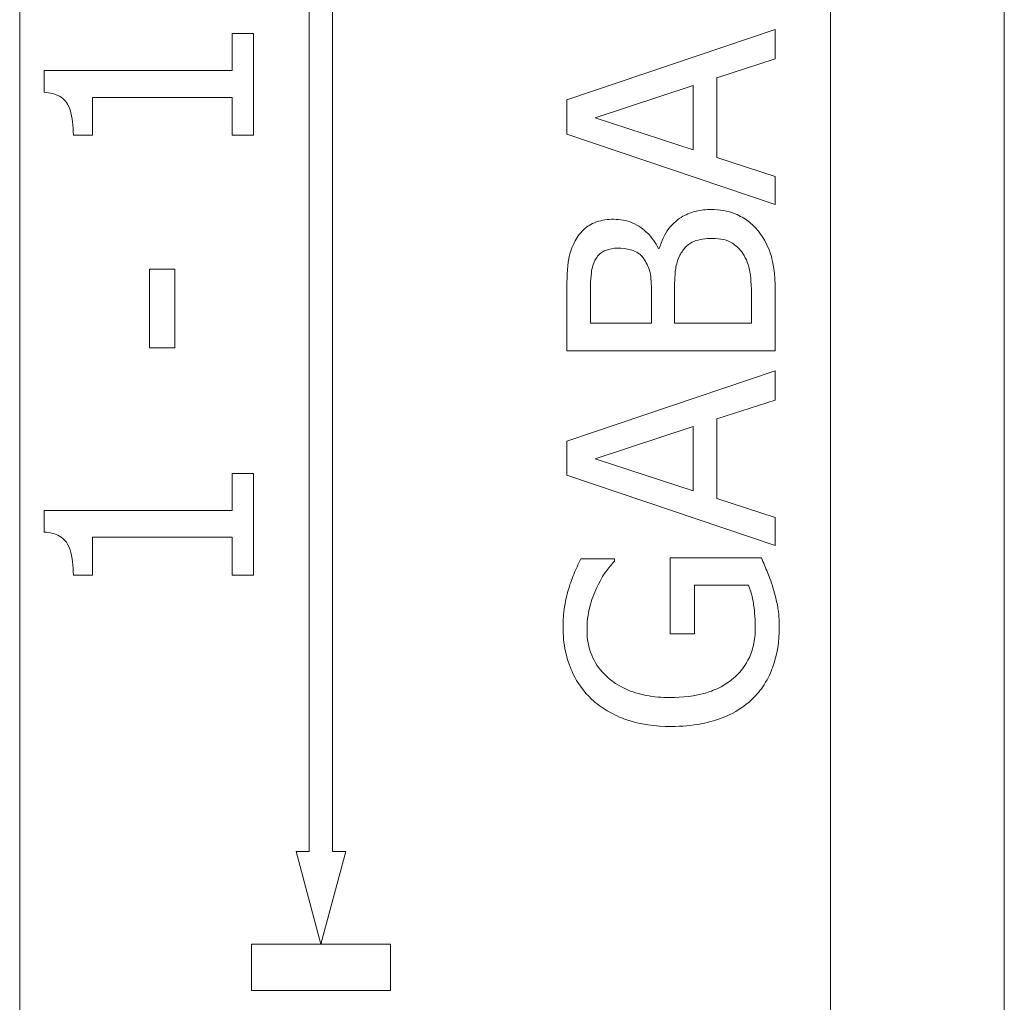
# Paper-space layout 'Layout1' of a CAD drawing. Units: inches. Extents: x 0 to 17, y 0 to 11.
# Drawn here: x 4 to 4.4, y 5 to 5.4 of the extents above; entities that cross this region are included whole.
import ezdxf

# ---------------------------------------------------------------- set-up
doc = ezdxf.new("R2010")
doc.units = ezdxf.units.IN
doc.header["$MEASUREMENT"] = 0
doc.layers.add('Visible (ANSI)', color=7, linetype='Continuous', lineweight=18)

# ---------------------------------------------------------------- blocks, each defined once
blk = doc.blocks.new('CustomObjectsInViewport4_0')
at = {"layer": 'Visible (ANSI)'}
for p, q in [((4.03283, 5.02807), (4.03283, 6.46807)), ((4.38283, 6.46807), (4.38283, 5.02807)), ((4.45783, 6.46807), (4.45783, 5.02807)), ((4.15783, 6.45807), (4.15783, 5.03807)), ((4.16783, 5.03807), (4.16783, 6.45807)), ((4.12454, 5.39092), (4.12454, 5.37495)), ((4.13373, 5.39092), (4.12454, 5.39092)), ((4.13373, 5.34702), (4.13373, 5.39092)), ((4.35896, 5.39261), (4.26896, 5.36227)), ((4.35896, 5.37999), (4.35896, 5.39261)), ((4.33379, 5.37182), (4.35896, 5.37999)), ((4.04343, 5.37495), (4.04343, 5.36562)), ((4.12454, 5.37495), (4.04343, 5.37495)), ((4.28121, 5.35461), (4.32358, 5.36854)), ((4.32358, 5.36854), (4.32358, 5.34075)), ((4.33379, 5.33747), (4.33379, 5.37182)), ((4.06422, 5.36336), (4.12454, 5.36336)), ((4.06422, 5.34702), (4.06422, 5.36336)), ((4.12454, 5.36336), (4.12454, 5.34702)), ((4.26896, 5.36227), (4.26896, 5.34753)), ((4.32358, 5.34075), (4.28121, 5.35461)), ((4.05598, 5.34702), (4.06422, 5.34702)), ((4.12454, 5.34702), (4.13373, 5.34702)), ((4.26896, 5.34753), (4.35896, 5.31719)), ((4.35896, 5.3293), (4.33379, 5.33747)), ((4.35896, 5.31719), (4.35896, 5.3293)), ((4.30892, 5.29816), (4.30849, 5.29816)), ((4.08887, 5.28933), (4.08887, 5.25527)), ((4.09981, 5.28933), (4.08887, 5.28933)), ((4.09981, 5.25527), (4.09981, 5.28933)), ((4.3055, 5.27949), (4.3055, 5.26592)), ((4.31549, 5.26592), (4.31549, 5.27949)), ((4.35896, 5.25396), (4.35896, 5.27978)), ((4.26896, 5.27781), (4.26896, 5.25396)), ((4.27917, 5.26592), (4.27917, 5.27737)), ((4.34874, 5.27562), (4.34874, 5.26592)), ((4.3055, 5.26592), (4.27917, 5.26592)), ((4.34874, 5.26592), (4.31549, 5.26592)), ((4.08887, 5.25527), (4.09981, 5.25527)), ((4.26896, 5.25396), (4.35896, 5.25396)), ((4.35896, 5.24543), (4.26896, 5.21509)), ((4.35896, 5.23281), (4.35896, 5.24543)), ((4.33379, 5.22464), (4.35896, 5.23281)), ((4.33379, 5.19029), (4.33379, 5.22464)), ((4.28121, 5.20743), (4.32358, 5.22136)), ((4.32358, 5.22136), (4.32358, 5.19357)), ((4.26896, 5.21509), (4.26896, 5.20035)), ((4.32358, 5.19357), (4.28121, 5.20743)), ((4.12454, 5.20115), (4.12454, 5.18518)), ((4.13373, 5.20115), (4.12454, 5.20115)), ((4.13373, 5.15725), (4.13373, 5.20115)), ((4.26896, 5.20035), (4.35896, 5.17001)), ((4.35896, 5.18212), (4.33379, 5.19029)), ((4.04343, 5.18518), (4.04343, 5.17584)), ((4.12454, 5.18518), (4.04343, 5.18518)), ((4.35896, 5.17001), (4.35896, 5.18212)), ((4.06422, 5.17358), (4.12454, 5.17358)), ((4.06422, 5.15725), (4.06422, 5.17358)), ((4.12454, 5.17358), (4.12454, 5.15725)), ((4.28952, 5.16433), (4.27508, 5.16433)), ((4.28952, 5.1633), (4.28952, 5.16433)), ((4.31366, 5.16469), (4.31366, 5.13202)), ((4.35297, 5.16469), (4.31366, 5.16469)), ((4.05598, 5.15725), (4.06422, 5.15725)), ((4.12454, 5.15725), (4.13373, 5.15725)), ((4.32417, 5.15288), (4.34743, 5.15288)), ((4.32417, 5.13202), (4.32417, 5.15288)), ((4.31366, 5.13202), (4.32417, 5.13202)), ((4.15783, 5.03807), (4.15211, 5.03807)), ((4.15211, 5.03807), (4.16283, 4.99807)), ((4.16283, 4.99807), (4.17354, 5.03807)), ((4.17354, 5.03807), (4.16783, 5.03807)), ((4.03283, 5.02807), (4.03283, 4.90642)), ((4.38283, 4.90642), (4.38283, 5.02807)), ((4.45783, 4.64807), (4.45783, 5.02807)), ((4.16283, 4.99807), (4.13283, 4.99807)), ((4.13283, 4.99807), (4.13283, 4.97807)), ((4.19283, 4.99807), (4.16283, 4.99807)), ((4.19283, 4.97807), (4.19283, 4.99807)), ((4.13283, 4.97807), (4.19283, 4.97807))]:
    blk.add_line(p, q, dxfattribs=at)
for points, knots in [([(4.04343, 5.36562), (4.04465, 5.36552), (4.04588, 5.36533), (4.04808, 5.36474), (4.04907, 5.36437), (4.05099, 5.3633), (4.05187, 5.3626), (4.05302, 5.36121), (4.05385, 5.36009), (4.05564, 5.3548), (4.05598, 5.35086), (4.05598, 5.34702)], [-0.1508157, -0.1508157, -0.1508157, -0.1508157, -0.1144085, -0.1144085, -0.0829844, -0.0829844, -0.048927, -0.048927, -0.0293005, -0.0293005, 0, 0, 0, 0]), ([(4.33131, 5.31501), (4.32911, 5.31501), (4.3269, 5.31479), (4.32278, 5.31379), (4.32089, 5.31307), (4.31701, 5.31085), (4.31488, 5.30913), (4.31109, 5.3042), (4.30977, 5.30127), (4.30892, 5.29816)], [-0.08715027, -0.08715027, -0.08715027, -0.08715027, -0.06644881, -0.06644881, -0.04738792, -0.04738792, -0.02454181, -0.02454181, 0, 0, 0, 0]), ([(4.35166, 5.30567), (4.35038, 5.30729), (4.34891, 5.30871), (4.34577, 5.31106), (4.34385, 5.31224), (4.3384, 5.31447), (4.33487, 5.31501), (4.33131, 5.31501)], [-0.0648082, -0.0648082, -0.0648082, -0.0648082, -0.04493079, -0.04493079, -0.02710408, -0.02710408, 0, 0, 0, 0]), ([(4.28923, 5.31078), (4.2867, 5.31078), (4.28418, 5.31045), (4.27922, 5.30872), (4.27761, 5.30752), (4.27503, 5.30533), (4.27367, 5.30348), (4.2726, 5.30144)], [-0.0333468, -0.0333468, -0.0333468, -0.0333468, -0.02574252, -0.02574252, -0.01753638, -0.01753638, 0, 0, 0, 0]), ([(4.30849, 5.29816), (4.30725, 5.30073), (4.30564, 5.30307), (4.30213, 5.30643), (4.30003, 5.30807), (4.29467, 5.3103), (4.29199, 5.31078), (4.28923, 5.31078)], [-0.07727545, -0.07727545, -0.07727545, -0.07727545, -0.04418327, -0.04418327, -0.02104774, -0.02104774, 0, 0, 0, 0]), ([(4.35896, 5.27978), (4.35896, 5.28781), (4.35799, 5.29229), (4.35612, 5.29876), (4.3542, 5.30238), (4.35166, 5.30567)], [-0.05130994, -0.05130994, -0.05130994, -0.05130994, -0.03166542, -0.03166542, 0, 0, 0, 0]), ([(4.2726, 5.30144), (4.27033, 5.2973), (4.26978, 5.29384), (4.26907, 5.28834), (4.26896, 5.28268), (4.26896, 5.27781)], [-0.05220846, -0.05220846, -0.05220846, -0.05220846, -0.03713257, -0.03713257, 0, 0, 0, 0]), ([(4.31782, 5.29524), (4.31855, 5.29661), (4.31944, 5.29794), (4.32184, 5.30034), (4.32301, 5.30091), (4.32616, 5.30219), (4.32897, 5.30253), (4.33182, 5.30253)], [-0.03493833, -0.03493833, -0.03493833, -0.03493833, -0.02888504, -0.02888504, -0.02172804, -0.02172804, 0, 0, 0, 0]), ([(4.33182, 5.30253), (4.33344, 5.30253), (4.33512, 5.3024), (4.33825, 5.30164), (4.33942, 5.3011), (4.34223, 5.29932), (4.34372, 5.29777), (4.34495, 5.29604)], [-0.03459505, -0.03459505, -0.03459505, -0.03459505, -0.02531666, -0.02531666, -0.01616331, -0.01616331, 0, 0, 0, 0]), ([(4.2815, 5.29371), (4.28198, 5.29454), (4.28256, 5.29528), (4.28412, 5.29665), (4.28496, 5.29708), (4.28731, 5.29805), (4.28911, 5.2983), (4.29091, 5.2983)], [-0.02416861, -0.02416861, -0.02416861, -0.02416861, -0.01934235, -0.01934235, -0.01369627, -0.01369627, 0, 0, 0, 0]), ([(4.29091, 5.2983), (4.29277, 5.2983), (4.29473, 5.29814), (4.29811, 5.29722), (4.29911, 5.29665), (4.30091, 5.29539), (4.30179, 5.2944), (4.3025, 5.29327)], [-0.02421407, -0.02421407, -0.02421407, -0.02421407, -0.01673656, -0.01673656, -0.01018752, -0.01018752, 0, 0, 0, 0]), ([(4.34495, 5.29604), (4.34574, 5.29486), (4.34638, 5.29361), (4.34741, 5.29091), (4.34778, 5.28948), (4.34826, 5.2865), (4.34874, 5.28311), (4.34874, 5.27562)], [-0.1646103, -0.1646103, -0.1646103, -0.1646103, -0.1119745, -0.1119745, -0.0570941, -0.0570941, 0, 0, 0, 0]), ([(4.27917, 5.27737), (4.27917, 5.28082), (4.27915, 5.28429), (4.27985, 5.28982), (4.28047, 5.29184), (4.2815, 5.29371)], [-0.04254802, -0.04254802, -0.04254802, -0.04254802, -0.01628187, -0.01628187, 0, 0, 0, 0]), ([(4.3025, 5.29327), (4.30359, 5.29158), (4.30448, 5.28973), (4.30535, 5.28575), (4.3055, 5.28275), (4.3055, 5.27949)], [-0.04896561, -0.04896561, -0.04896561, -0.04896561, -0.02482502, -0.02482502, 0, 0, 0, 0]), ([(4.31549, 5.27949), (4.31549, 5.28275), (4.31558, 5.28637), (4.31608, 5.29021), (4.31646, 5.29259), (4.31782, 5.29524)], [-0.07479054, -0.07479054, -0.07479054, -0.07479054, -0.02271884, -0.02271884, 0, 0, 0, 0]), ([(4.04343, 5.17584), (4.04465, 5.17575), (4.04588, 5.17556), (4.04808, 5.17497), (4.04907, 5.1746), (4.05099, 5.17353), (4.05187, 5.17282), (4.05302, 5.17144), (4.05385, 5.17032), (4.05564, 5.16503), (4.05598, 5.16109), (4.05598, 5.15725)], [-0.1508157, -0.1508157, -0.1508157, -0.1508157, -0.1144085, -0.1144085, -0.0829844, -0.0829844, -0.048927, -0.048927, -0.0293005, -0.0293005, 0, 0, 0, 0]), ([(4.27508, 5.16433), (4.27392, 5.16207), (4.2727, 5.15925), (4.27137, 5.15617), (4.27048, 5.15384), (4.26983, 5.15156)], [-0.02555063, -0.02555063, -0.02555063, -0.02555063, -0.01805919, -0.01805919, 0, 0, 0, 0]), ([(4.35808, 5.15142), (4.35714, 5.15465), (4.35599, 5.15752), (4.35481, 5.16043), (4.35382, 5.16283), (4.35297, 5.16469)], [-0.02429345, -0.02429345, -0.02429345, -0.02429345, -0.01558682, -0.01558682, 0, 0, 0, 0]), ([(4.28194, 5.15193), (4.28396, 5.15626), (4.28529, 5.15804), (4.28696, 5.16026), (4.28822, 5.1618), (4.28952, 5.1633)], [-0.0211897, -0.0211897, -0.0211897, -0.0211897, -0.01515488, -0.01515488, 0, 0, 0, 0]), ([(4.26983, 5.15156), (4.26876, 5.14809), (4.26826, 5.14519), (4.26755, 5.14072), (4.26735, 5.13779), (4.26735, 5.13486)], [-0.0344887, -0.0344887, -0.0344887, -0.0344887, -0.02230626, -0.02230626, 0, 0, 0, 0]), ([(4.27771, 5.13347), (4.27771, 5.1386), (4.27852, 5.14206), (4.27964, 5.14643), (4.28062, 5.14929), (4.28194, 5.15193)], [-0.03443225, -0.03443225, -0.03443225, -0.03443225, -0.02247701, -0.02247701, 0, 0, 0, 0]), ([(4.34743, 5.15288), (4.34881, 5.14964), (4.34938, 5.1461), (4.3501, 5.14108), (4.35035, 5.13772), (4.35035, 5.13435)], [-0.03867872, -0.03867872, -0.03867872, -0.03867872, -0.02569734, -0.02569734, 0, 0, 0, 0]), ([(4.36071, 5.13479), (4.36071, 5.13967), (4.36025, 5.14233), (4.35956, 5.14606), (4.35885, 5.14882), (4.35808, 5.15142)], [-0.02885368, -0.02885368, -0.02885368, -0.02885368, -0.02060451, -0.02060451, 0, 0, 0, 0]), ([(4.26735, 5.13486), (4.26735, 5.13132), (4.26768, 5.1278), (4.26933, 5.1201), (4.27063, 5.11695), (4.27361, 5.11067), (4.27627, 5.10695), (4.27968, 5.10379)], [-0.06726614, -0.06726614, -0.06726614, -0.06726614, -0.05296392, -0.05296392, -0.03542131, -0.03542131, 0, 0, 0, 0]), ([(4.35035, 5.13435), (4.35035, 5.13187), (4.35011, 5.1294), (4.34904, 5.12472), (4.34826, 5.12258), (4.34559, 5.11749), (4.34344, 5.11488), (4.3408, 5.11269)], [-0.06248028, -0.06248028, -0.06248028, -0.06248028, -0.04378217, -0.04378217, -0.02621099, -0.02621099, 0, 0, 0, 0]), ([(4.34896, 5.10372), (4.35092, 5.1056), (4.35264, 5.10768), (4.35608, 5.11299), (4.35719, 5.1157), (4.35985, 5.12292), (4.36071, 5.12882), (4.36071, 5.13479)], [-0.06852397, -0.06852397, -0.06852397, -0.06852397, -0.05860841, -0.05860841, -0.04546303, -0.04546303, 0, 0, 0, 0]), ([(4.31352, 5.10445), (4.31007, 5.10445), (4.30658, 5.10472), (4.30016, 5.10597), (4.29719, 5.10687), (4.29003, 5.11017), (4.28704, 5.11266), (4.28277, 5.11703), (4.28097, 5.1197), (4.2783, 5.12615), (4.27771, 5.12977), (4.27771, 5.13347)], [-0.1042272, -0.1042272, -0.1042272, -0.1042272, -0.0886748, -0.0886748, -0.0747291, -0.0747291, -0.0531526, -0.0531526, -0.028209, -0.028209, 0, 0, 0, 0]), ([(4.3408, 5.11269), (4.3392, 5.11132), (4.33746, 5.11014), (4.33325, 5.1079), (4.33101, 5.10708), (4.3243, 5.10499), (4.3188, 5.10445), (4.31352, 5.10445)], [-0.06401971, -0.06401971, -0.06401971, -0.06401971, -0.05351961, -0.05351961, -0.04024295, -0.04024295, 0, 0, 0, 0]), ([(4.27968, 5.10379), (4.28174, 5.10187), (4.284, 5.1002), (4.28944, 5.09696), (4.29229, 5.09579), (4.30063, 5.09282), (4.30728, 5.09198), (4.31388, 5.09198)], [-0.08116391, -0.08116391, -0.08116391, -0.08116391, -0.06742103, -0.06742103, -0.05031285, -0.05031285, 0, 0, 0, 0]), ([(4.31388, 5.09198), (4.32368, 5.09198), (4.33116, 5.09363), (4.34152, 5.09797), (4.34552, 5.10044), (4.34896, 5.10372)], [-0.08560045, -0.08560045, -0.08560045, -0.08560045, -0.03619637, -0.03619637, 0, 0, 0, 0])]:
    blk.add_open_spline(points, degree=3, knots=knots, dxfattribs=at)

psp = doc.layouts.get("Layout1")

# ---------------------------------------------------------------- block references
psp.add_blockref('CustomObjectsInViewport4_0', (-0.01, -0.01))

doc.saveas('drawing.dxf')
